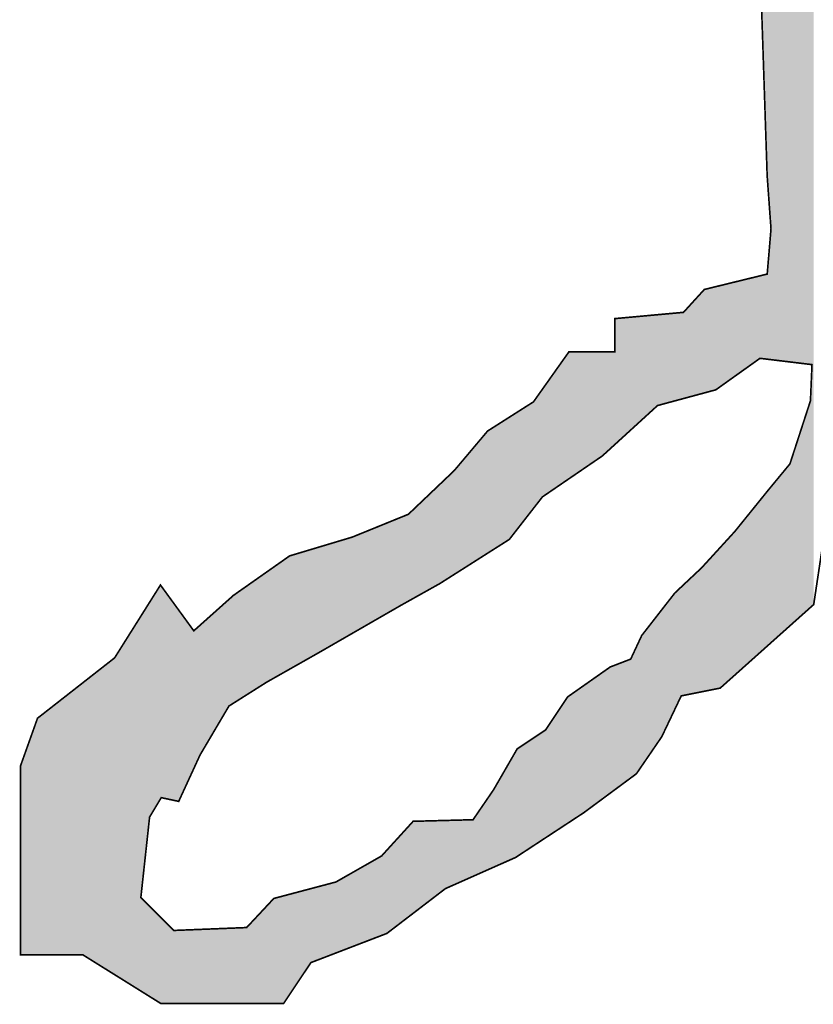
# Model space of a CAD drawing. Extents: x -15954 to 130993, y 5387 to 57782.
# Drawn here: x 88117 to 88208, y 15972 to 16085 of the extents above; entities that cross this region are included whole.
import ezdxf

# ---------------------------------------------------------------- set-up
doc = ezdxf.new("R2010")
doc.units = 0
doc.header["$LTSCALE"] = 350
doc.header["$MEASUREMENT"] = 0
doc.layers.get('0').update_dxf_attribs({"linetype": 'CONTINUOUS'})
doc.layers.add('图签', color=7, linetype='CONTINUOUS')
doc.layers.add('外部引用图签（梁）$0$P-ANNO-TEXT', color=7, linetype='CONTINUOUS')

# ---------------------------------------------------------------- blocks, each defined once
blk = doc.blocks.new('*U70')
for points in [[(3406.78, 2009.97), (3406.78, 2302.74), (3411.18, 1877.37)], [(3411.18, 1877.37), (3411.18, 2298.95), (3411.21, 1876.86)], [(3411.21, 1876.86), (3411.21, 2298.92), (3411.61, 1871.36)], [(3411.61, 1871.36), (3411.61, 2298.57), (3411.72, 1869.87)], [(3411.72, 1869.87), (3411.72, 2298.48), (3413.53, 1844.96)], [(3413.53, 1764.86), (3413.53, 2296.92), (3415.64, 1764.6)], [(3415.64, 1764.6), (3415.64, 2295.1), (3416.19, 1764.54)], [(3416.19, 1764.54), (3416.19, 2294.69), (3421.61, 1763.88)], [(3421.61, 1763.88), (3421.61, 2290.68), (3425.13, 1763.46)], [(3425.13, 1763.46), (3425.13, 2288.08), (3425.93, 1763.36)], [(3425.93, 1763.36), (3425.93, 2239.06), (3426.68, 1763.27)], [(3426.68, 1763.27), (3426.68, 2238.16), (3426.81, 1763.25)], [(3426.81, 1763.25), (3426.81, 2238.02), (3437.68, 1761.94)], [(3437.68, 1761.94), (3437.68, 2225.13), (3437.74, 1761.93)], [(3437.74, 1761.93), (3437.74, 2225.05), (3438.64, 1761.82)], [(3411.72, 1823.32), (3413.53, 1764.86), (3413.53, 1844.96)], [(3411.21, 1817.25), (3411.61, 1765.09), (3411.61, 1822.03)], [(3411.61, 1822.03), (3411.72, 1765.08), (3411.72, 1823.32)], [(3411.61, 1765.09), (3411.61, 1822.03), (3411.72, 1765.08)], [(3411.72, 1765.08), (3411.72, 1823.32), (3413.53, 1764.86)], [(3395.06, 1813.3), (3401.61, 1761.99), (3401.61, 1814.9)], [(3401.61, 1814.9), (3406.78, 1765.68), (3406.78, 1816.17)], [(3406.78, 1816.17), (3411.18, 1765.15), (3411.18, 1817.24)], [(3406.78, 1765.68), (3406.78, 1816.17), (3411.18, 1765.15)], [(3411.18, 1817.24), (3411.21, 1765.14), (3411.21, 1817.25)], [(3411.18, 1765.15), (3411.18, 1817.24), (3411.21, 1765.14)], [(3411.21, 1765.14), (3411.21, 1817.25), (3411.61, 1765.09)], [(3372.7, 1807.83), (3377.29, 1745.73), (3377.29, 1808.96)], [(3377.29, 1808.96), (3377.73, 1745.85), (3377.73, 1809.06)], [(3377.73, 1809.06), (3379.76, 1746.4), (3379.76, 1809.56)], [(3379.76, 1809.56), (3381.04, 1747.31), (3381.04, 1809.87)], [(3381.04, 1809.87), (3382.44, 1748.31), (3382.44, 1810.21)], [(3382.44, 1810.21), (3384.78, 1749.98), (3384.78, 1810.79)], [(3384.78, 1810.79), (3391.34, 1754.66), (3391.34, 1812.39)], [(3391.34, 1812.39), (3395.06, 1757.32), (3395.06, 1813.3)], [(3360.41, 1794.33), (3370.57, 1743.92), (3370.57, 1805.49)], [(3370.57, 1805.49), (3371.07, 1744.05), (3371.07, 1806.04)], [(3371.07, 1806.04), (3372.62, 1744.47), (3372.62, 1807.74)], [(3372.62, 1807.74), (3372.7, 1744.49), (3372.7, 1807.83)], [(3317.84, 1789.99), (3325.86, 1720.15), (3325.86, 1790.72)], [(3325.86, 1790.72), (3327.63, 1721.77), (3327.63, 1790.88)], [(3327.63, 1790.88), (3328.66, 1722.72), (3328.66, 1790.98)], [(3328.66, 1790.98), (3331.12, 1724.96), (3331.12, 1791.2)], [(3331.12, 1791.2), (3331.47, 1725.28), (3331.47, 1791.23)], [(3331.47, 1791.23), (3334.38, 1727.94), (3334.38, 1791.5)], [(3334.38, 1791.5), (3344.04, 1736.76), (3344.04, 1792.37)], [(3344.04, 1792.37), (3346.43, 1737.4), (3346.43, 1792.59)], [(3346.43, 1792.59), (3346.64, 1737.46), (3346.64, 1792.61)], [(3346.64, 1792.61), (3352.04, 1738.92), (3352.04, 1793.1)], [(3352.04, 1793.1), (3354.66, 1739.62), (3354.66, 1793.34)], [(3354.66, 1793.34), (3354.85, 1739.67), (3354.85, 1793.35)], [(3354.85, 1793.35), (3358.57, 1740.68), (3358.57, 1793.69)], [(3358.57, 1793.69), (3359.52, 1740.94), (3359.52, 1793.78)], [(3359.52, 1793.78), (3359.94, 1741.05), (3359.94, 1793.82)], [(3359.94, 1793.82), (3360.41, 1741.18), (3360.41, 1794.33)], [(3275.5, 1749.49), (3289.01, 1691.39), (3289.01, 1768.54)], [(3289.01, 1768.54), (3289.77, 1691.91), (3289.77, 1769.61)], [(3437.74, 1741.07), (3438.64, 1614.03), (3438.64, 1761.82)], [(3273.57, 1746.77), (3275.5, 1682.16), (3275.5, 1749.49)], [(3268.08, 1739.02), (3273.57, 1680.84), (3273.57, 1746.77)], [(3258.12, 1732.7), (3268.08, 1673.79), (3268.08, 1739.02)], [(3426.81, 1706.25), (3437.68, 1613.16), (3437.68, 1739.65)], [(3437.68, 1739.65), (3437.74, 1613.22), (3437.74, 1741.07)], [(3253.3, 1729.63), (3257.13, 1659.73), (3257.13, 1732.06)], [(3257.13, 1732.06), (3258.12, 1661.01), (3258.12, 1732.7)], [(3243.64, 1723.5), (3253.3, 1654.81), (3253.3, 1729.63)], [(3231.09, 1710.61), (3240.01, 1646.36), (3240.01, 1721.18)], [(3240.01, 1721.18), (3243.64, 1648.67), (3243.64, 1723.5)], [(3219.59, 1696.97), (3231.09, 1640.7), (3231.09, 1710.61)], [(3425.93, 1703.55), (3426.68, 1603.34), (3426.68, 1705.86)], [(3426.68, 1705.86), (3426.81, 1603.45), (3426.81, 1706.25)], [(3421.61, 1696.82), (3425.13, 1601.95), (3425.13, 1701.08)], [(3425.13, 1701.08), (3425.93, 1602.66), (3425.93, 1703.55)], [(3214.16, 1691.8), (3219.59, 1633.39), (3219.59, 1696.97)], [(3416.19, 1690.25), (3421.61, 1598.8), (3421.61, 1696.82)], [(3194.41, 1672.97), (3210.82, 1627.82), (3210.82, 1688.61)], [(3210.82, 1688.61), (3214.16, 1629.94), (3214.16, 1691.8)], [(3413.53, 1687.02), (3415.64, 1593.47), (3415.64, 1689.58)], [(3415.64, 1689.58), (3416.19, 1593.96), (3416.19, 1690.25)], [(3406.78, 1678.73), (3411.18, 1589.48), (3411.18, 1684.16)], [(3411.18, 1684.16), (3411.21, 1589.51), (3411.21, 1684.2)], [(3411.21, 1684.2), (3411.61, 1589.87), (3411.61, 1684.7)], [(3411.61, 1684.7), (3411.72, 1589.96), (3411.72, 1684.83)], [(3411.72, 1684.83), (3413.53, 1591.58), (3413.53, 1687.02)], [(3401.61, 1672.33), (3406.78, 1585.55), (3406.78, 1678.73)], [(3186.69, 1668.25), (3191.52, 1617.02), (3191.52, 1670.22)], [(3191.52, 1670.22), (3194.41, 1618.64), (3194.41, 1672.97)], [(3395.06, 1664.24), (3401.61, 1580.93), (3401.61, 1672.33)], [(3175.1, 1663.54), (3178.36, 1609.52), (3178.36, 1664.86)], [(3178.36, 1664.86), (3186.69, 1614.32), (3186.69, 1668.25)], [(3391.34, 1659.63), (3395.06, 1575.08), (3395.06, 1664.24)], [(3157.07, 1656.2), (3175.1, 1607.65), (3175.1, 1663.54)], [(3384.78, 1652.45), (3391.34, 1571.75), (3391.34, 1659.63)], [(3136.49, 1650.03), (3147.13, 1591.53), (3147.13, 1653.22)], [(3147.13, 1653.22), (3157.07, 1597.26), (3157.07, 1656.2)], [(3382.44, 1649.9), (3384.78, 1565.88), (3384.78, 1652.45)], [(3118.79, 1644.73), (3131.81, 1582.75), (3131.81, 1648.63)], [(3131.81, 1648.63), (3136.49, 1585.4), (3136.49, 1650.03)], [(3377.73, 1644.74), (3379.76, 1563.26), (3379.76, 1646.96)], [(3379.76, 1646.96), (3381.04, 1563.51), (3381.04, 1648.36)], [(3381.04, 1648.36), (3382.44, 1563.79), (3382.44, 1649.9)], [(3109.1, 1637.92), (3115.1, 1573.29), (3115.1, 1642.14)], [(3115.1, 1642.14), (3118.79, 1575.38), (3118.79, 1644.73)], [(3372.7, 1639.24), (3377.29, 1562.77), (3377.29, 1644.27)], [(3377.29, 1644.27), (3377.73, 1562.85), (3377.73, 1644.74)], [(3092.46, 1626.22), (3104.7, 1567.4), (3104.7, 1634.82)], [(3104.7, 1634.82), (3109.1, 1569.89), (3109.1, 1637.92)], [(3360.41, 1627.44), (3370.57, 1561.42), (3370.57, 1636.99)], [(3370.57, 1636.99), (3371.07, 1561.52), (3371.07, 1637.46)], [(3371.07, 1637.46), (3372.62, 1561.83), (3372.62, 1639.15)], [(3372.62, 1639.15), (3372.7, 1561.85), (3372.7, 1639.24)], [(3033.04, 1616.33), (3039.69, 1495.92), (3039.69, 1626.89)], [(3040.17, 1496.72), (3040.17, 1626.23), (3047.89, 1495.07)], [(3084.34, 1620.52), (3092.46, 1559.66), (3092.46, 1626.22)], [(3352.04, 1618.68), (3354.66, 1550.82), (3354.66, 1622.03)], [(3354.66, 1622.03), (3354.85, 1551.22), (3354.85, 1622.21)], [(3354.85, 1622.21), (3358.57, 1559.03), (3358.57, 1625.71)], [(3358.57, 1625.71), (3359.52, 1559.22), (3359.52, 1626.61)], [(3359.52, 1626.61), (3359.94, 1559.3), (3359.94, 1627)], [(3359.94, 1627), (3360.41, 1559.4), (3360.41, 1627.44)], [(3027.69, 1607.83), (3033.04, 1484.85), (3033.04, 1616.33)], [(3047.89, 1495.07), (3047.89, 1615.62), (3050.87, 1494.44)], [(3063.94, 1602.29), (3081.63, 1552.81), (3081.63, 1618.09)], [(3081.63, 1618.09), (3084.34, 1554.52), (3084.34, 1620.52)], [(3346.64, 1611.73), (3352.04, 1545.34), (3352.04, 1618.68)], [(3344.04, 1608.4), (3346.43, 1533.7), (3346.43, 1611.47)], [(3346.43, 1611.47), (3346.64, 1534), (3346.64, 1611.73)], [(3011.62, 1582.29), (3027.69, 1378.34), (3027.69, 1607.83)], [(3334.38, 1596), (3344.04, 1530.21), (3344.04, 1608.4)], [(3060.1, 1598.86), (3063.94, 1522.85), (3063.94, 1602.29)], [(3331.47, 1589.76), (3334.38, 1516.12), (3334.38, 1596)], [(3328.66, 1583.75), (3331.12, 1511.35), (3331.12, 1589.02)], [(3331.12, 1589.02), (3331.47, 1511.86), (3331.47, 1589.76)], [(2992.17, 1567.07), (3011.62, 1388.37), (3011.62, 1582.29)], [(3011.62, 1388.37), (3011.62, 1582.29), (3027.69, 1378.34)], [(3317.84, 1577.78), (3325.86, 1507.46), (3325.86, 1580.86)], [(3325.86, 1580.86), (3327.63, 1508.77), (3327.63, 1581.54)], [(3327.63, 1581.54), (3328.66, 1509.53), (3328.66, 1583.75)], [(3298.9, 1565.35), (3310.25, 1495.91), (3310.25, 1573.33)], [(3310.25, 1573.33), (3315.08, 1499.48), (3315.08, 1576.72)], [(3315.08, 1576.72), (3317.84, 1501.52), (3317.84, 1577.78)], [(2964.41, 1545.34), (2992.17, 1400.5), (2992.17, 1567.07)], [(2992.17, 1400.5), (2992.17, 1567.07), (3011.62, 1388.37)], [(3289.77, 1558.93), (3298.9, 1487.51), (3298.9, 1565.35)], [(3275.5, 1538.16), (3289.01, 1481.03), (3289.01, 1558.4)], [(3289.01, 1558.4), (3289.77, 1481.52), (3289.77, 1558.93)], [(2953.98, 1516.12), (2964.41, 1400.5), (2964.41, 1545.34)], [(3273.57, 1536.87), (3275.5, 1472.16), (3275.5, 1538.16)], [(3258.12, 1526.59), (3268.08, 1467.29), (3268.08, 1533.22)], [(3268.08, 1533.22), (3273.57, 1470.89), (3273.57, 1536.87)], [(3257.13, 1524.86), (3258.12, 1460.75), (3258.12, 1526.59)], [(3253.3, 1518.23), (3257.13, 1460.1), (3257.13, 1524.86)], [(3243.64, 1501.52), (3253.3, 1458.4), (3253.3, 1518.23)], [(3240.01, 1496.22), (3243.64, 1454.12), (3243.64, 1501.52)], [(3231.09, 1483.21), (3240.01, 1452.5), (3240.01, 1496.22)], [(3214.16, 1482.76), (3219.59, 1443.44), (3219.59, 1482.9)], [(3219.59, 1482.9), (3231.09, 1448.55), (3231.09, 1483.21)], [(3186.69, 1473.76), (3191.52, 1423.7), (3191.52, 1479.07)], [(3191.52, 1479.07), (3194.41, 1425.91), (3194.41, 1482.24)], [(3194.41, 1482.24), (3210.82, 1438.47), (3210.82, 1482.67)], [(3210.82, 1482.67), (3214.16, 1441.03), (3214.16, 1482.76)], [(3178.36, 1464.61), (3186.69, 1420), (3186.69, 1473.76)], [(3157.07, 1450.76), (3175.1, 1412.37), (3175.1, 1461.03)], [(3175.1, 1461.03), (3178.36, 1413.62), (3178.36, 1464.61)], [(3147.13, 1445.09), (3157.07, 1405.44), (3157.07, 1450.76)], [(3118.79, 1437.58), (3131.81, 1395.74), (3131.81, 1441.03)], [(3131.81, 1441.03), (3136.49, 1397.53), (3136.49, 1442.27)], [(3136.49, 1442.27), (3147.13, 1401.62), (3147.13, 1445.09)], [(3027.69, 1378.34), (3027.69, 1435.6), (3033.04, 1375)], [(3104.7, 1430.3), (3109.1, 1370.71), (3109.1, 1435.01)], [(3109.1, 1435.01), (3115.1, 1370.71), (3115.1, 1436.6)], [(3115.1, 1436.6), (3118.79, 1376.24), (3118.79, 1437.58)], [(3033.04, 1375), (3033.04, 1430.26), (3039.69, 1370.85)], [(3092.46, 1417.2), (3104.7, 1370.71), (3104.7, 1430.3)], [(3039.69, 1370.85), (3039.69, 1423.62), (3039.91, 1370.71)], [(3063.94, 1416.06), (3081.63, 1370.71), (3081.63, 1416.77)], [(3081.63, 1416.77), (3084.34, 1370.71), (3084.34, 1416.88)], [(3084.34, 1416.88), (3092.46, 1370.71), (3092.46, 1417.2)], [(3047.89, 1415.42), (3050.87, 1370.71), (3050.87, 1415.54)], [(3050.87, 1415.54), (3060.1, 1370.71), (3060.1, 1415.91)], [(3060.1, 1415.91), (3063.94, 1370.71), (3063.94, 1416.06)], [(3063.94, 1370.71), (3063.94, 1416.06), (3081.63, 1370.71)]]:
    blk.add_solid(points)
at = {"extrusion": (0, 0, -1)}
for points in [[(-3406.78, 2302.74), (-3411.18, 1877.37), (-3411.18, 2298.95)], [(-3411.18, 2298.95), (-3411.21, 1876.86), (-3411.21, 2298.92)], [(-3411.21, 2298.92), (-3411.61, 1871.36), (-3411.61, 2298.57)], [(-3411.61, 2298.57), (-3411.72, 1869.87), (-3411.72, 2298.48)], [(-3411.72, 2298.48), (-3413.53, 1844.96), (-3413.53, 2296.92)], [(-3413.53, 2296.92), (-3415.64, 1764.6), (-3415.64, 2295.1)], [(-3415.64, 2295.1), (-3416.19, 1764.54), (-3416.19, 2294.69)], [(-3416.19, 2294.69), (-3421.61, 1763.88), (-3421.61, 2290.68)], [(-3421.61, 2290.68), (-3425.13, 1763.46), (-3425.13, 2288.08)], [(-3425.13, 2288.08), (-3425.93, 1763.36), (-3425.93, 2287.49)], [(-3425.93, 2239.06), (-3426.68, 1763.27), (-3426.68, 2238.16)], [(-3426.68, 2238.16), (-3426.81, 1763.25), (-3426.81, 2238.02)], [(-3426.81, 2238.02), (-3437.68, 1761.94), (-3437.68, 2225.13)], [(-3437.68, 2225.13), (-3437.74, 1761.93), (-3437.74, 2225.05)], [(-3437.74, 2225.05), (-3438.64, 1761.82), (-3438.64, 2223.98)], [(-3438.64, 1614.03), (-3438.64, 2223.98), (-3439.04, 1614.38)], [(-3438.64, 2223.98), (-3439.04, 1614.38), (-3439.04, 2223.51)], [(-3439.04, 1614.38), (-3439.04, 2223.51), (-3439.69, 1614.96)], [(-3439.04, 2223.51), (-3439.69, 1614.96), (-3439.69, 2222.74)], [(-3401.61, 1761.99), (-3401.61, 1814.9), (-3406.78, 1765.68)], [(-3377.29, 1745.73), (-3377.29, 1808.96), (-3377.73, 1745.85)], [(-3377.73, 1745.85), (-3377.73, 1809.06), (-3379.76, 1746.4)], [(-3379.76, 1746.4), (-3379.76, 1809.56), (-3381.04, 1747.31)], [(-3381.04, 1747.31), (-3381.04, 1809.87), (-3382.44, 1748.31)], [(-3382.44, 1748.31), (-3382.44, 1810.21), (-3384.78, 1749.98)], [(-3384.78, 1749.98), (-3384.78, 1810.79), (-3391.34, 1754.66)], [(-3391.34, 1754.66), (-3391.34, 1812.39), (-3395.06, 1757.32)], [(-3395.06, 1757.32), (-3395.06, 1813.3), (-3401.61, 1761.99)], [(-3370.57, 1743.92), (-3370.57, 1805.49), (-3371.07, 1744.05)], [(-3371.07, 1744.05), (-3371.07, 1806.04), (-3372.62, 1744.47)], [(-3372.62, 1744.47), (-3372.62, 1807.74), (-3372.7, 1744.49)], [(-3372.7, 1744.49), (-3372.7, 1807.83), (-3377.29, 1745.73)], [(-3325.86, 1720.15), (-3325.86, 1790.72), (-3327.63, 1721.77)], [(-3327.63, 1721.77), (-3327.63, 1790.88), (-3328.66, 1722.72)], [(-3328.66, 1722.72), (-3328.66, 1790.98), (-3331.12, 1724.96)], [(-3331.12, 1724.96), (-3331.12, 1791.2), (-3331.47, 1725.28)], [(-3331.47, 1725.28), (-3331.47, 1791.23), (-3334.38, 1727.94)], [(-3334.38, 1727.94), (-3334.38, 1791.5), (-3344.04, 1736.76)], [(-3344.04, 1736.76), (-3344.04, 1792.37), (-3346.43, 1737.4)], [(-3346.43, 1737.4), (-3346.43, 1792.59), (-3346.64, 1737.46)], [(-3346.64, 1737.46), (-3346.64, 1792.61), (-3352.04, 1738.92)], [(-3352.04, 1738.92), (-3352.04, 1793.1), (-3354.66, 1739.62)], [(-3354.66, 1739.62), (-3354.66, 1793.34), (-3354.85, 1739.67)], [(-3354.85, 1739.67), (-3354.85, 1793.35), (-3358.57, 1740.68)], [(-3358.57, 1740.68), (-3358.57, 1793.69), (-3359.52, 1740.94)], [(-3359.52, 1740.94), (-3359.52, 1793.78), (-3359.94, 1741.05)], [(-3359.94, 1741.05), (-3359.94, 1793.82), (-3360.41, 1741.18)], [(-3360.41, 1741.18), (-3360.41, 1794.33), (-3370.57, 1743.92)], [(-3317.84, 1712.83), (-3317.84, 1789.99), (-3325.86, 1720.15)], [(-3289.01, 1691.39), (-3289.01, 1768.54), (-3289.77, 1691.91)], [(-3289.77, 1691.91), (-3289.77, 1769.61), (-3298.9, 1698.15)], [(-3289.77, 1769.61), (-3298.9, 1698.15), (-3298.9, 1769.61)], [(-3298.9, 1698.15), (-3298.9, 1769.61), (-3310.25, 1705.91)], [(-3298.9, 1769.61), (-3310.25, 1705.91), (-3310.25, 1769.61)], [(-3310.25, 1705.91), (-3310.25, 1769.61), (-3315.08, 1710.31)], [(-3310.25, 1769.61), (-3315.08, 1710.31), (-3315.08, 1769.61)], [(-3315.08, 1710.31), (-3315.08, 1769.61), (-3317.84, 1712.83)], [(-3315.08, 1769.61), (-3317.84, 1712.83), (-3317.84, 1769.61)], [(-3275.5, 1682.16), (-3275.5, 1749.49), (-3289.01, 1691.39)], [(-3273.57, 1680.84), (-3273.57, 1746.77), (-3275.5, 1682.16)], [(-3268.08, 1673.79), (-3268.08, 1739.02), (-3273.57, 1680.84)], [(-3437.68, 1613.16), (-3437.68, 1739.65), (-3437.74, 1613.22)], [(-3437.74, 1613.22), (-3437.74, 1741.07), (-3438.64, 1614.03)], [(-3257.13, 1659.73), (-3257.13, 1732.06), (-3258.12, 1661.01)], [(-3258.12, 1661.01), (-3258.12, 1732.7), (-3268.08, 1673.79)], [(-3253.3, 1654.81), (-3253.3, 1729.63), (-3257.13, 1659.73)], [(-3240.01, 1646.36), (-3240.01, 1721.18), (-3243.64, 1648.67)], [(-3243.64, 1648.67), (-3243.64, 1723.5), (-3253.3, 1654.81)], [(-3231.09, 1640.7), (-3231.09, 1710.61), (-3240.01, 1646.36)], [(-3426.68, 1603.34), (-3426.68, 1705.86), (-3426.81, 1603.45)], [(-3426.81, 1603.45), (-3426.81, 1706.25), (-3437.68, 1613.16)], [(-3425.13, 1601.95), (-3425.13, 1701.08), (-3425.93, 1602.66)], [(-3425.93, 1602.66), (-3425.93, 1703.55), (-3426.68, 1603.34)], [(-3219.59, 1633.39), (-3219.59, 1696.97), (-3231.09, 1640.7)], [(-3421.61, 1598.8), (-3421.61, 1696.82), (-3425.13, 1601.95)], [(-3210.82, 1627.82), (-3210.82, 1688.61), (-3214.16, 1629.94)], [(-3214.16, 1629.94), (-3214.16, 1691.8), (-3219.59, 1633.39)], [(-3415.64, 1593.47), (-3415.64, 1689.58), (-3416.19, 1593.96)], [(-3416.19, 1593.96), (-3416.19, 1690.25), (-3421.61, 1598.8)], [(-3411.18, 1589.48), (-3411.18, 1684.16), (-3411.21, 1589.51)], [(-3411.21, 1589.51), (-3411.21, 1684.2), (-3411.61, 1589.87)], [(-3411.61, 1589.87), (-3411.61, 1684.7), (-3411.72, 1589.96)], [(-3411.72, 1589.96), (-3411.72, 1684.83), (-3413.53, 1591.58)], [(-3413.53, 1591.58), (-3413.53, 1687.02), (-3415.64, 1593.47)], [(-3406.78, 1585.55), (-3406.78, 1678.73), (-3411.18, 1589.48)], [(-3191.52, 1617.02), (-3191.52, 1670.22), (-3194.41, 1618.64)], [(-3194.41, 1618.64), (-3194.41, 1672.97), (-3210.82, 1627.82)], [(-3401.61, 1580.93), (-3401.61, 1672.33), (-3406.78, 1585.55)], [(-3178.36, 1609.52), (-3178.36, 1664.86), (-3186.69, 1614.32)], [(-3186.69, 1614.32), (-3186.69, 1668.25), (-3191.52, 1617.02)], [(-3395.06, 1575.08), (-3395.06, 1664.24), (-3401.61, 1580.93)], [(-3175.1, 1607.65), (-3175.1, 1663.54), (-3178.36, 1609.52)], [(-3391.34, 1571.75), (-3391.34, 1659.63), (-3395.06, 1575.08)], [(-3147.13, 1591.53), (-3147.13, 1653.22), (-3157.07, 1597.26)], [(-3157.07, 1597.26), (-3157.07, 1656.2), (-3175.1, 1607.65)], [(-3384.78, 1565.88), (-3384.78, 1652.45), (-3391.34, 1571.75)], [(-3131.81, 1582.75), (-3131.81, 1648.63), (-3136.49, 1585.4)], [(-3136.49, 1585.4), (-3136.49, 1650.03), (-3147.13, 1591.53)], [(-3379.76, 1563.26), (-3379.76, 1646.96), (-3381.04, 1563.51)], [(-3381.04, 1563.51), (-3381.04, 1648.36), (-3382.44, 1563.79)], [(-3382.44, 1563.79), (-3382.44, 1649.9), (-3384.78, 1565.88)], [(-3115.1, 1573.29), (-3115.1, 1642.14), (-3118.79, 1575.38)], [(-3118.79, 1575.38), (-3118.79, 1644.73), (-3131.81, 1582.75)], [(-3377.29, 1562.77), (-3377.29, 1644.27), (-3377.73, 1562.85)], [(-3377.73, 1562.85), (-3377.73, 1644.74), (-3379.76, 1563.26)], [(-3104.7, 1567.4), (-3104.7, 1634.82), (-3109.1, 1569.89)], [(-3109.1, 1569.89), (-3109.1, 1637.92), (-3115.1, 1573.29)], [(-3370.57, 1561.42), (-3370.57, 1636.99), (-3371.07, 1561.52)], [(-3371.07, 1561.52), (-3371.07, 1637.46), (-3372.62, 1561.83)], [(-3372.62, 1561.83), (-3372.62, 1639.15), (-3372.7, 1561.85)], [(-3372.7, 1561.85), (-3372.7, 1639.24), (-3377.29, 1562.77)], [(-3039.69, 1495.92), (-3039.69, 1626.89), (-3039.91, 1496.3)], [(-3039.69, 1626.89), (-3039.91, 1496.3), (-3039.91, 1626.58)], [(-3039.91, 1496.3), (-3039.91, 1626.58), (-3040.17, 1496.72)], [(-3039.91, 1626.58), (-3040.17, 1496.72), (-3040.17, 1626.23)], [(-3040.17, 1626.23), (-3047.89, 1495.07), (-3047.89, 1615.62)], [(-3092.46, 1559.66), (-3092.46, 1626.22), (-3104.7, 1567.4)], [(-3354.66, 1550.82), (-3354.66, 1622.03), (-3354.85, 1551.22)], [(-3354.85, 1551.22), (-3354.85, 1622.21), (-3358.57, 1559.03)], [(-3358.57, 1559.03), (-3358.57, 1625.71), (-3359.52, 1559.22)], [(-3359.52, 1559.22), (-3359.52, 1626.61), (-3359.94, 1559.3)], [(-3359.94, 1559.3), (-3359.94, 1627), (-3360.41, 1559.4)], [(-3360.41, 1559.4), (-3360.41, 1627.44), (-3370.57, 1561.42)], [(-3033.04, 1484.85), (-3033.04, 1616.33), (-3039.69, 1495.92)], [(-3047.89, 1615.62), (-3050.87, 1494.44), (-3050.87, 1611.54)], [(-3081.63, 1552.81), (-3081.63, 1618.09), (-3084.34, 1554.52)], [(-3084.34, 1554.52), (-3084.34, 1620.52), (-3092.46, 1559.66)], [(-3352.04, 1545.34), (-3352.04, 1618.68), (-3354.66, 1550.82)], [(-3050.87, 1494.44), (-3050.87, 1611.54), (-3060.1, 1514.51)], [(-3050.87, 1611.54), (-3060.1, 1514.51), (-3060.1, 1598.86)], [(-3346.43, 1533.7), (-3346.43, 1611.47), (-3346.64, 1534)], [(-3346.64, 1534), (-3346.64, 1611.73), (-3352.04, 1545.34)], [(-3027.69, 1435.6), (-3027.69, 1607.83), (-3033.04, 1484.85)], [(-3344.04, 1530.21), (-3344.04, 1608.4), (-3346.43, 1533.7)], [(-3060.1, 1514.51), (-3060.1, 1598.86), (-3063.94, 1522.85)], [(-3063.94, 1522.85), (-3063.94, 1602.29), (-3081.63, 1552.81)], [(-3334.38, 1516.12), (-3334.38, 1596), (-3344.04, 1530.21)], [(-3331.12, 1511.35), (-3331.12, 1589.02), (-3331.47, 1511.86)], [(-3331.47, 1511.86), (-3331.47, 1589.76), (-3334.38, 1516.12)], [(-3325.86, 1507.46), (-3325.86, 1580.86), (-3327.63, 1508.77)], [(-3327.63, 1508.77), (-3327.63, 1581.54), (-3328.66, 1509.53)], [(-3328.66, 1509.53), (-3328.66, 1583.75), (-3331.12, 1511.35)], [(-3310.25, 1495.91), (-3310.25, 1573.33), (-3315.08, 1499.48)], [(-3315.08, 1499.48), (-3315.08, 1576.72), (-3317.84, 1501.52)], [(-3317.84, 1501.52), (-3317.84, 1577.78), (-3325.86, 1507.46)], [(-3298.9, 1487.51), (-3298.9, 1565.35), (-3310.25, 1495.91)], [(-3289.01, 1481.03), (-3289.01, 1558.4), (-3289.77, 1481.52)], [(-3289.77, 1481.52), (-3289.77, 1558.93), (-3298.9, 1487.51)], [(-2964.41, 1400.5), (-2964.41, 1545.34), (-2992.17, 1400.5)], [(-3275.5, 1472.16), (-3275.5, 1538.16), (-3289.01, 1481.03)], [(-3268.08, 1467.29), (-3268.08, 1533.22), (-3273.57, 1470.89)], [(-3273.57, 1470.89), (-3273.57, 1536.87), (-3275.5, 1472.16)], [(-3258.12, 1460.75), (-3258.12, 1526.59), (-3268.08, 1467.29)], [(-3257.13, 1460.1), (-3257.13, 1524.86), (-3258.12, 1460.75)], [(-2953.98, 1400.5), (-2953.98, 1516.12), (-2964.41, 1400.5)], [(-3253.3, 1458.4), (-3253.3, 1518.23), (-3257.13, 1460.1)], [(-3243.64, 1454.12), (-3243.64, 1501.52), (-3253.3, 1458.4)], [(-3240.01, 1452.5), (-3240.01, 1496.22), (-3243.64, 1454.12)], [(-3219.59, 1443.44), (-3219.59, 1482.9), (-3231.09, 1448.55)], [(-3231.09, 1448.55), (-3231.09, 1483.21), (-3240.01, 1452.5)], [(-3191.52, 1423.7), (-3191.52, 1479.07), (-3194.41, 1425.91)], [(-3194.41, 1425.91), (-3194.41, 1482.24), (-3210.82, 1438.47)], [(-3210.82, 1438.47), (-3210.82, 1482.67), (-3214.16, 1441.03)], [(-3214.16, 1441.03), (-3214.16, 1482.76), (-3219.59, 1443.44)], [(-3186.69, 1420), (-3186.69, 1473.76), (-3191.52, 1423.7)], [(-3175.1, 1412.37), (-3175.1, 1461.03), (-3178.36, 1413.62)], [(-3178.36, 1413.62), (-3178.36, 1464.61), (-3186.69, 1420)], [(-3157.07, 1405.44), (-3157.07, 1450.76), (-3175.1, 1412.37)], [(-3131.81, 1395.74), (-3131.81, 1441.03), (-3136.49, 1397.53)], [(-3136.49, 1397.53), (-3136.49, 1442.27), (-3147.13, 1401.62)], [(-3147.13, 1401.62), (-3147.13, 1445.09), (-3157.07, 1405.44)], [(-3027.69, 1435.6), (-3033.04, 1375), (-3033.04, 1430.26)], [(-3109.1, 1370.71), (-3109.1, 1435.01), (-3115.1, 1370.71)], [(-3115.1, 1370.71), (-3115.1, 1436.6), (-3118.79, 1376.24)], [(-3118.79, 1376.24), (-3118.79, 1437.58), (-3131.81, 1395.74)], [(-3033.04, 1430.26), (-3039.69, 1370.85), (-3039.69, 1423.62)], [(-3104.7, 1370.71), (-3104.7, 1430.3), (-3109.1, 1370.71)], [(-3039.69, 1423.62), (-3039.91, 1370.71), (-3039.91, 1423.39)], [(-3039.91, 1370.71), (-3039.91, 1423.39), (-3040.17, 1370.71)], [(-3039.91, 1423.39), (-3040.17, 1370.71), (-3040.17, 1423.14)], [(-3040.17, 1370.71), (-3040.17, 1423.14), (-3047.89, 1370.71)], [(-3040.17, 1423.14), (-3047.89, 1370.71), (-3047.89, 1415.42)], [(-3081.63, 1370.71), (-3081.63, 1416.77), (-3084.34, 1370.71)], [(-3084.34, 1370.71), (-3084.34, 1416.88), (-3092.46, 1370.71)], [(-3092.46, 1370.71), (-3092.46, 1417.2), (-3104.7, 1370.71)], [(-3047.89, 1370.71), (-3047.89, 1415.42), (-3050.87, 1370.71)], [(-3050.87, 1370.71), (-3050.87, 1415.54), (-3060.1, 1370.71)], [(-3060.1, 1370.71), (-3060.1, 1415.91), (-3063.94, 1370.71)]]:
    blk.add_solid(points, dxfattribs=at)
blk = doc.blocks.new('外部引用图签（梁）$0$18~21#图框$0$A$C153124D7')
at = {"const_width": 1}
blk.add_lwpolyline([(3401.61, 2166.2), (3411.18, 1877.37), (3413.53, 1844.96), (3411.21, 1817.25), (3372.7, 1807.83), (3359.94, 1793.82), (3317.84, 1789.99), (3317.84, 1769.61), (3289.77, 1769.61), (3268.08, 1739.02), (3240.01, 1721.18), (3219.59, 1696.97), (3191.52, 1670.22), (3157.07, 1656.2), (3118.79, 1644.73), (3084.34, 1620.52), (3060.1, 1598.86), (3039.69, 1626.89), (3011.62, 1582.29), (2964.41, 1545.34), (2953.98, 1516.12), (2953.98, 1516.12), (2953.98, 1400.5), (2992.17, 1400.5), (3039.91, 1370.71), (3115.1, 1370.71), (3131.81, 1395.74), (3178.36, 1413.62), (3214.16, 1441.03), (3257.13, 1460.1), (3298.9, 1487.51), (3331.12, 1511.35), (3346.64, 1534), (3358.57, 1559.03), (3382.44, 1563.79), (3439.69, 1614.96), (3445.98, 1656.87)], dxfattribs=at)
blk.add_lwpolyline([(3040.17, 1496.72), (3050.87, 1494.44), (3063.94, 1522.85), (3081.63, 1552.81), (3104.7, 1567.4), (3136.49, 1585.4), (3186.69, 1614.32), (3210.82, 1627.82), (3253.3, 1654.81), (3273.57, 1680.84), (3310.25, 1705.91), (3344.04, 1736.76), (3379.76, 1746.4), (3406.78, 1765.68), (3438.64, 1761.82), (3437.68, 1739.65), (3425.13, 1701.08), (3411.61, 1684.7), (3391.34, 1659.63), (3371.07, 1637.46), (3354.66, 1622.03), (3334.38, 1596), (3327.63, 1581.54), (3315.08, 1576.72), (3289.01, 1558.4), (3275.5, 1538.16), (3258.12, 1526.59), (3243.64, 1501.52), (3231.09, 1483.21), (3194.41, 1482.24), (3175.1, 1461.03), (3147.13, 1445.09), (3109.1, 1435.01), (3092.46, 1417.2), (3047.89, 1415.42), (3027.69, 1435.6), (3033.04, 1484.85), (3040.17, 1496.72)], close=True, dxfattribs=at)
blk.add_blockref('*U70', (0, 0))
blk = doc.blocks.new('外部引用图签（梁）')
at = {"layer": '外部引用图签（梁）$0$P-ANNO-TEXT', "linetype": 'Continuous', "xscale": 0.001875000009367796, "yscale": 0.001875000009367796, "zscale": 0.001875000009367796}
blk.add_blockref('外部引用图签（梁）$0$18~21#图框$0$A$C153124D7', (243.5478, -626.4175, 0.8164), dxfattribs=at)

msp = doc.modelspace()

# ---------------------------------------------------------------- block references
at = {"layer": '图签', "xscale": 100, "yscale": 100, "zscale": 100}
msp.add_blockref('外部引用图签（梁）', (63208.46, 78356.7, -100), dxfattribs=at)

doc.saveas('drawing.dxf')
